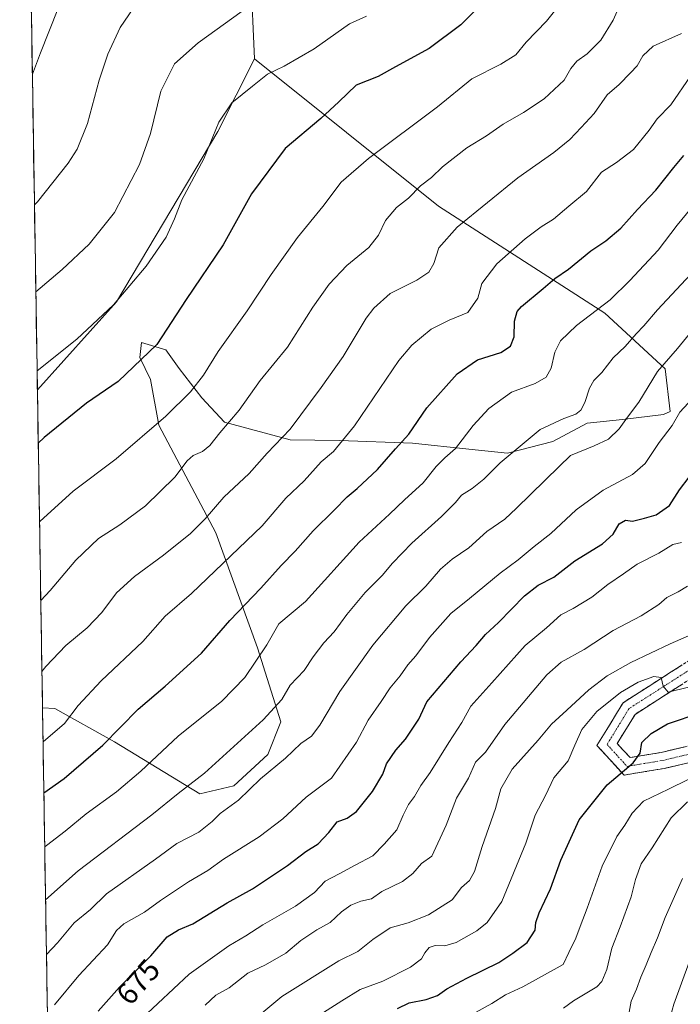
# Model space of a CAD drawing. Units: metres. Extents: x 610934 to 614385, y 4724694 to 4727063.
# Drawn here: x 610934 to 611153, y 4726436 to 4726763 of the extents above; entities that cross this region are included whole.
import ezdxf
from ezdxf.enums import TextEntityAlignment as Align

# ---------------------------------------------------------------- set-up
doc = ezdxf.new("R2010")
doc.units = ezdxf.units.M
doc.header["$MEASUREMENT"] = 0
doc.linetypes.add('TRAZO_Y_PUNTO', pattern=[1, 0.5, -0.25, 0, -0.25])
doc.linetypes.add('TRAZOSX2', pattern=[1.5, 1, -0.5])
for name, color, linetype, lineweight in [('Arbolado forestal CxS', 92, 'Continuous', 0), ('Camino', 19, 'TRAZOSX2', 0), ('Camino Cxs', 19, 'Continuous', 0), ('Camino eje', 19, 'TRAZO_Y_PUNTO', 0), ('Cultivos herbáceos CxS', 92, 'Continuous', 0), ('Curva de nivel maestra', 36, 'Continuous', 30), ('Curva de nivel normal', 36, 'Continuous', 0), ('Entidad de ámbito territorial CxS', 92, 'Continuous', 0), ('Matorral CxS', 135, 'Continuous', 0), ('Municipio CxS', 142, 'Continuous', 0), ('Rótulo de curva de nivel directora', 19, 'Continuous', 0)]:
    doc.layers.add(name, color=color, linetype=linetype, lineweight=lineweight)
doc.styles.add('Arial', font='txt', dxfattribs={"height": 0.2})

# ---------------------------------------------------------------- blocks, each defined once
blk = doc.blocks.new('*U183')
at = {"layer": 'Curva de nivel normal', "color": 36, "linetype": 'Continuous', "lineweight": 0}
blk.add_polyline3d([(611155.5, 4726635.84, 670), (611152.73, 4726632.84, 670), (611150.19, 4726628.39, 670), (611145.9, 4726622.72, 670), (611141.21, 4726615.76, 670), (611136.98, 4726612.13, 670), (611127.32, 4726606.88, 670), (611118.38, 4726600.42, 670), (611109.92, 4726592.5, 670), (611104.42, 4726588.2, 670), (611099.11, 4726583.81, 670), (611093.12, 4726579.39, 670), (611082.9, 4726570.93, 670), (611076.74, 4726566, 670), (611069.61, 4726558, 670), (611065.05, 4726552, 670), (611062.45, 4726549, 670), (611059.84, 4726545.33, 670), (611056.52, 4726541.33, 670), (611053.53, 4726536.81, 670), (611049.23, 4726530.55, 670), (611045.34, 4726523.35, 670), (611037.07, 4726511.4, 670), (611028.68, 4726505.01, 670), (611020.99, 4726497.9, 670), (611013.06, 4726491.83, 670), (611001.28, 4726484.46, 670), (610996.07, 4726480.72, 670), (610989.67, 4726476.9, 670), (610980.27, 4726470.71, 670), (610975.06, 4726466.92, 670), (610968.11, 4726463.02, 670), (610965.69, 4726460.84, 670), (610962.73, 4726456.06, 670), (610953.25, 4726445.88, 670), (610945.08, 4726436.07, 670)], dxfattribs=at)
blk = doc.blocks.new('*U184')
at = {"layer": 'Curva de nivel normal', "color": 36, "linetype": 'Continuous', "lineweight": 0}
blk.add_polyline3d([(610942.46, 4726452.87, 665), (610946.07, 4726456.71, 665), (610951.67, 4726463.3, 665), (610957.09, 4726467.74, 665), (610962.43, 4726473.01, 665), (610978.66, 4726484.49, 665), (610985.71, 4726489.63, 665), (610993.03, 4726493.41, 665), (610997.43, 4726497.01, 665), (611000.1, 4726499.67, 665), (611006.18, 4726504.01, 665), (611013.57, 4726511.18, 665), (611021.79, 4726518.03, 665), (611026.88, 4726522.85, 665), (611030.41, 4726525.34, 665), (611033.19, 4726528.94, 665), (611039.83, 4726540.08, 665), (611050.81, 4726555.46, 665), (611061.73, 4726568.59, 665), (611068.42, 4726575.1, 665), (611073.33, 4726580.76, 665), (611077.14, 4726584.03, 665), (611082.65, 4726587.74, 665), (611088.72, 4726593.25, 665), (611094.61, 4726597.3, 665), (611098.56, 4726600.91, 665), (611112.65, 4726614.77, 665), (611116.41, 4726618.38, 665), (611124.3, 4726621.67, 665), (611129.09, 4726623.8, 665), (611132.63, 4726627.32, 665), (611135.42, 4726631.2, 665), (611139.17, 4726636.17, 665), (611145.34, 4726646.35, 665), (611151.98, 4726653.93, 665), (611155.97, 4726658.81, 665)], dxfattribs=at)
blk = doc.blocks.new('*U187')
at = {"layer": 'Curva de nivel normal', "color": 36, "linetype": 'Continuous', "lineweight": 0}
blk.add_polyline3d([(611153.29, 4726589.54, 680), (611150.39, 4726588.92, 680), (611145.79, 4726585.97, 680), (611138.54, 4726582.35, 680), (611134.08, 4726579.21, 680), (611128.87, 4726575.61, 680), (611123.56, 4726571.37, 680), (611117.37, 4726567.71, 680), (611113.28, 4726565.54, 680), (611108.47, 4726561.29, 680), (611101.4, 4726555.43, 680), (611090.31, 4726542.98, 680), (611083.4, 4726535.19, 680), (611080.32, 4726529.82, 680), (611076.03, 4726523.24, 680), (611069.83, 4726513.2, 680), (611066.7, 4726508.91, 680), (611064.66, 4726505.31, 680), (611062.67, 4726502.62, 680), (611060.84, 4726499.07, 680), (611058.82, 4726494.25, 680), (611054.56, 4726489.48, 680), (611050.77, 4726485.54, 680), (611044.95, 4726482.49, 680), (611039.61, 4726479.58, 680), (611035.01, 4726477.17, 680), (611031.45, 4726473.4, 680), (611025.19, 4726468.87, 680), (611014.33, 4726462.66, 680), (611008.66, 4726459, 680), (611003, 4726455.72, 680), (610989.8, 4726446.34, 680), (610974.21, 4726431.65, 680)], dxfattribs=at)
blk = doc.blocks.new('*U190')
at = {"layer": 'Curva de nivel normal', "color": 36, "linetype": 'Continuous', "lineweight": 0}
blk.add_polyline3d([(611148.54, 4726428.38, 720), (611150.76, 4726436.31, 720), (611155.88, 4726450.24, 720)], dxfattribs=at)
blk = doc.blocks.new('*U196')
at = {"layer": 'Curva de nivel normal', "color": 36, "linetype": 'Continuous', "lineweight": 0}
blk.add_polyline3d([(610942.17, 4726470.98, 660), (610952.95, 4726480.57, 660), (610977.42, 4726499.19, 660), (610986.15, 4726506.3, 660), (610994.92, 4726513.05, 660), (611014.43, 4726530.74, 660), (611020.66, 4726537.47, 660), (611023.33, 4726542.26, 660), (611027.99, 4726547.1, 660), (611030.99, 4726551.57, 660), (611034.52, 4726556.27, 660), (611037.97, 4726559.9, 660), (611042.21, 4726565.66, 660), (611048.25, 4726572.94, 660), (611053.93, 4726578.59, 660), (611057.33, 4726582.73, 660), (611063.74, 4726589.34, 660), (611073.65, 4726598.16, 660), (611078.26, 4726602.8, 660), (611080.24, 4726605.27, 660), (611083.76, 4726607.53, 660), (611087.66, 4726610.61, 660), (611093.13, 4726616.05, 660), (611106.4, 4726627.02, 660), (611114.26, 4726630.75, 660), (611118.18, 4726632.17, 660), (611119.82, 4726633.47, 660), (611121.16, 4726636.02, 660), (611122.76, 4726640.81, 660), (611124.23, 4726643.36, 660), (611126.9, 4726645.99, 660), (611130.64, 4726650.82, 660), (611134.62, 4726654.65, 660), (611138.27, 4726658.82, 660), (611140.83, 4726661.44, 660), (611145.36, 4726666.78, 660), (611157.89, 4726680.3, 660)], dxfattribs=at)
blk = doc.blocks.new('*U204')
at = {"layer": 'Curva de nivel normal', "color": 36, "linetype": 'Continuous', "lineweight": 0}
blk.add_polyline3d([(611005.47, 4726426.31, 690), (611020.61, 4726438.89, 690), (611039.53, 4726450.69, 690), (611045.81, 4726453.84, 690), (611050.86, 4726457.83, 690), (611056.62, 4726461.66, 690), (611062.5, 4726463.31, 690), (611069.33, 4726465.96, 690), (611077.16, 4726471.01, 690), (611080.25, 4726475.01, 690), (611082.89, 4726477.34, 690), (611084.61, 4726480.34, 690), (611087.1, 4726488.66, 690), (611091.59, 4726501.33, 690), (611093.27, 4726507.81, 690), (611097.06, 4726514.38, 690), (611105.74, 4726524.01, 690), (611110.11, 4726529.31, 690), (611115.23, 4726533.88, 690), (611122.56, 4726540.64, 690), (611128.64, 4726545.33, 690), (611136.44, 4726549.73, 690), (611149.56, 4726555.93, 690), (611165.24, 4726562.77, 690)], dxfattribs=at)
blk = doc.blocks.new('*U207')
at = {"layer": 'Curva de nivel normal', "color": 36, "linetype": 'Continuous', "lineweight": 0}
blk.add_polyline3d([(611114.07, 4726435.03, 710), (611117.49, 4726437.4, 710), (611125.22, 4726442.09, 710), (611126.9, 4726443.88, 710), (611128.56, 4726447.84, 710), (611130.2, 4726454.94, 710), (611132.96, 4726462.04, 710), (611136.54, 4726471.93, 710), (611138.04, 4726477.67, 710), (611139.94, 4726482.89, 710), (611143.51, 4726488.26, 710), (611149.89, 4726498.15, 710), (611155.31, 4726503.54, 710)], dxfattribs=at)
blk = doc.blocks.new('*U208')
at = {"layer": 'Curva de nivel normal', "color": 36, "linetype": 'Continuous', "lineweight": 0}
blk.add_polyline3d([(611113.36, 4726768.63, 630), (611108.53, 4726762.53, 630), (611101.77, 4726755.56, 630), (611098.25, 4726751.43, 630), (611093.3, 4726748.31, 630), (611083.65, 4726743.44, 630), (611072.32, 4726734.12, 630), (611049.33, 4726716.94, 630), (611040.34, 4726709.13, 630), (611034.24, 4726701.08, 630), (611025.82, 4726690.77, 630), (611017.09, 4726678.5, 630), (611009.12, 4726666.45, 630), (610999.42, 4726652.92, 630), (610994.55, 4726645.13, 630), (610990.28, 4726639.57, 630), (610982.09, 4726631.5, 630), (610965.61, 4726617.27, 630), (610951.34, 4726606.58, 630), (610940.26, 4726596.53, 630), (610940.16, 4726596.41, 630)], dxfattribs=at)
blk = doc.blocks.new('*U209')
at = {"layer": 'Curva de nivel normal', "color": 36, "linetype": 'Continuous', "lineweight": 0}
blk.add_polyline3d([(611135.96, 4726433.68, 715), (611136.54, 4726437.34, 715), (611138.38, 4726441.29, 715), (611139.76, 4726445.34, 715), (611141.6, 4726449.35, 715), (611143.2, 4726453.51, 715), (611145.38, 4726458.31, 715), (611147.87, 4726465.16, 715), (611153.64, 4726478.08, 715)], dxfattribs=at)
blk = doc.blocks.new('*U211')
at = {"layer": 'Curva de nivel normal', "color": 36, "linetype": 'Continuous', "lineweight": 0}
blk.add_polyline3d([(611084.86, 4726433.61, 705), (611090.32, 4726436.6, 705), (611094.86, 4726439.43, 705), (611100.67, 4726442.07, 705), (611113.96, 4726449.47, 705), (611115.92, 4726453.49, 705), (611118.26, 4726458.26, 705), (611119.61, 4726462.16, 705), (611121.96, 4726468.26, 705), (611126.97, 4726482.12, 705), (611131.85, 4726492.01, 705), (611134.51, 4726495.74, 705), (611136.96, 4726499.75, 705), (611140.7, 4726503.74, 705), (611148.95, 4726507.68, 705), (611168.74, 4726517.38, 705)], dxfattribs=at)
blk = doc.blocks.new('*U213')
at = {"layer": 'Curva de nivel normal', "color": 36, "linetype": 'Continuous', "lineweight": 0}
blk.add_polyline3d([(611027.99, 4726429.51, 695), (611040.52, 4726437.44, 695), (611046.56, 4726441.22, 695), (611054.14, 4726444.02, 695), (611063.37, 4726448.68, 695), (611067.01, 4726451.35, 695), (611068.08, 4726453.35, 695), (611069.5, 4726455.12, 695), (611071.56, 4726455.78, 695), (611074.67, 4726455.69, 695), (611078.46, 4726456.79, 695), (611085.39, 4726460.64, 695), (611088.82, 4726463.48, 695), (611093.7, 4726470.39, 695), (611101.59, 4726489.78, 695), (611104.76, 4726499.12, 695), (611108.12, 4726505.63, 695), (611110.86, 4726511.41, 695), (611115.7, 4726517.07, 695), (611117.83, 4726522.3, 695), (611120.21, 4726527.5, 695), (611125.2, 4726533.52, 695), (611133.05, 4726539.76, 695), (611138.86, 4726543.18, 695), (611144.08, 4726545.04, 695), (611146.55, 4726544.72, 695), (611147.21, 4726541.85, 695), (611148.84, 4726539.86, 695), (611155.6, 4726541.58, 695)], dxfattribs=at)
blk = doc.blocks.new('*U214')
at = {"layer": 'Curva de nivel normal', "color": 36, "linetype": 'Continuous', "lineweight": 0}
blk.add_polyline3d([(610995.17, 4726436.02, 685), (610998.66, 4726439.3, 685), (611003.08, 4726441.82, 685), (611009.32, 4726446.58, 685), (611015.14, 4726449.45, 685), (611021.94, 4726453.27, 685), (611026.94, 4726457.44, 685), (611032.17, 4726460.99, 685), (611036.61, 4726463.49, 685), (611040.42, 4726466.96, 685), (611043.56, 4726469.25, 685), (611046.8, 4726470.58, 685), (611050.33, 4726471.34, 685), (611053.84, 4726473.76, 685), (611060.63, 4726477.05, 685), (611064.09, 4726479.69, 685), (611066.97, 4726483.08, 685), (611070.42, 4726485.47, 685), (611075.12, 4726495.78, 685), (611078.64, 4726504.67, 685), (611082.61, 4726511.34, 685), (611084.9, 4726516.67, 685), (611088.21, 4726520.01, 685), (611094.65, 4726529.13, 685), (611108.61, 4726545.68, 685), (611113.32, 4726549.8, 685), (611120.98, 4726554.08, 685), (611130.65, 4726560.31, 685), (611139.96, 4726565.22, 685), (611145.74, 4726568.99, 685), (611148.38, 4726571.29, 685), (611152.24, 4726573.18, 685), (611155.27, 4726575.09, 685)], dxfattribs=at)
blk = doc.blocks.new('*U219')
at = {"layer": 'Curva de nivel maestra', "color": 36, "linetype": 'Continuous', "lineweight": 30}
blk.add_polyline3d([(611058.97, 4726434.94, 700), (611062.84, 4726436.79, 700), (611068.5, 4726437.86, 700), (611072.25, 4726439.24, 700), (611075.41, 4726441.48, 700), (611082.02, 4726444.99, 700), (611092.65, 4726450.14, 700), (611097.32, 4726453.31, 700), (611102.08, 4726456.81, 700), (611104.73, 4726460.9, 700), (611104.95, 4726463.42, 700), (611106.09, 4726466.61, 700), (611109.78, 4726474.62, 700), (611113.23, 4726484.17, 700), (611119.32, 4726497.5, 700), (611128.67, 4726509.15, 700), (611137.25, 4726516.43, 700), (611139.58, 4726519.67, 700), (611140.12, 4726523.17, 700), (611143.24, 4726526.22, 700), (611148.65, 4726529.34, 700), (611171.04, 4726536.85, 700)], dxfattribs=at)
blk = doc.blocks.new('*U220')
at = {"layer": 'Curva de nivel maestra', "color": 36, "linetype": 'Continuous', "lineweight": 30}
blk.add_polyline3d([(610959.68, 4726434.02, 675), (610966.7, 4726442.02, 675), (610977.12, 4726452.38, 675), (610982.5, 4726458.68, 675), (610986.33, 4726461.01, 675), (610991.08, 4726463.01, 675), (611002.5, 4726470.01, 675), (611010.84, 4726474.67, 675), (611022.46, 4726482.34, 675), (611028.57, 4726486.98, 675), (611032.64, 4726489.59, 675), (611036.25, 4726493.33, 675), (611038.98, 4726496.85, 675), (611042.33, 4726498.1, 675), (611045.41, 4726500.24, 675), (611050.67, 4726506.95, 675), (611054.09, 4726512.69, 675), (611055.39, 4726516.05, 675), (611058.44, 4726520.62, 675), (611061.7, 4726524.31, 675), (611066.08, 4726530.97, 675), (611068.71, 4726536.66, 675), (611079.99, 4726550, 675), (611085.1, 4726555.33, 675), (611088.2, 4726559, 675), (611092.5, 4726563.04, 675), (611101.16, 4726571.85, 675), (611105.76, 4726575.38, 675), (611110.86, 4726578, 675), (611117.89, 4726583.43, 675), (611127.04, 4726589.16, 675), (611130.65, 4726592.31, 675), (611132.65, 4726595.7, 675), (611134.65, 4726596.97, 675), (611137.07, 4726596.62, 675), (611141, 4726597.64, 675), (611144.91, 4726598.76, 675), (611149.33, 4726601.82, 675), (611152.66, 4726606.99, 675), (611155.8, 4726611.2, 675)], dxfattribs=at)

msp = doc.modelspace()

# ---------------------------------------------------------------- linework, layer by layer
at = {"layer": 'Arbolado forestal CxS', "color": 92, "linetype": 'Continuous', "lineweight": 0}
for points in [[(611134.53, 4726782.7, 636.61), (611129.46, 4726773.76, 634.86), (611126.2, 4726774.41, 633.45), (611117.72, 4726785.5, 629.7), (611107.93, 4726797.9, 625.91), (611099.45, 4726808.99, 622.55), (611081.84, 4726819.43, 617.44), (611072.71, 4726820.08, 615.56), (611053.87, 4726815.25, 611.98), (611053.48, 4726815.15, 611.91), (611016.51, 4726785.31, 613.29), (611010.28, 4726777.58, 614.31), (611011.51, 4726750.09, 619.42)], [(610947.63, 4726129.82, 744.1), (610941.15, 4726534.66, 643.76), (610945.2, 4726534.52, 644.75), (610965.09, 4726523.43, 652.13), (610993.34, 4726506.12, 663.07), (611004.72, 4726508.85, 665.07), (611015.98, 4726519.2, 664.86), (611020.24, 4726530.07, 663.36), (611012.55, 4726554.56, 656.06), (610998.73, 4726592.77, 644.08), (610979.8, 4726628.46, 631.99), (610977, 4726643.66, 627.82), (610973.44, 4726650.95, 625.71), (610974, 4726655.96, 624.98), (610982.08, 4726653.46, 627.01), (610986.54, 4726647.33, 629.08), (610994.07, 4726637.57, 632.72), (611001.59, 4726629.49, 636.02), (611023.33, 4726623.64, 642.17), (611039.77, 4726623.36, 646.27), (611064.01, 4726622.52, 652.8), (611082.68, 4726620.57, 657.83), (611095.5, 4726619.18, 661.64), (611110.55, 4726623.08, 664.22), (611121.98, 4726629.21, 663.59), (611133.68, 4726630.33, 666.37), (611147.34, 4726632, 670.17), (611149.52, 4726633.03, 670.59), (611147.84, 4726647.17, 667.59), (611127.86, 4726665.67, 657.72), (611072.58, 4726701.16, 638.84), (611011.51, 4726750.09, 619.42), (611010.28, 4726777.58, 614.31)], [(610941.15, 4726534.66, 643.76), (610945.2, 4726534.52, 644.75), (610965.09, 4726523.43, 652.13), (610993.34, 4726506.12, 663.07), (611004.72, 4726508.85, 665.07), (611015.98, 4726519.2, 664.86), (611020.24, 4726530.07, 663.36), (611012.55, 4726554.56, 656.06), (610998.73, 4726592.77, 644.08), (610979.8, 4726628.46, 631.99), (610977, 4726643.66, 627.82), (610973.44, 4726650.95, 625.71), (610974, 4726655.96, 624.98), (610982.08, 4726653.46, 627.01), (610986.54, 4726647.33, 629.08), (610994.07, 4726637.57, 632.72), (611001.59, 4726629.49, 636.02), (611023.33, 4726623.64, 642.17), (611039.77, 4726623.36, 646.27), (611064.01, 4726622.52, 652.8), (611082.68, 4726620.57, 657.83), (611095.5, 4726619.18, 661.64), (611110.55, 4726623.08, 664.22), (611121.98, 4726629.21, 663.59), (611133.68, 4726630.33, 666.37), (611147.34, 4726632, 670.17), (611149.52, 4726633.03, 670.59), (611147.84, 4726647.17, 667.59), (611127.86, 4726665.67, 657.72), (611072.58, 4726701.16, 638.84), (611011.51, 4726750.09, 619.42)], [(610941.15, 4726534.66, 643.76), (610947.63, 4726129.82, 744.1)]]:
    msp.add_polyline3d(points, dxfattribs=at)
at = {"layer": 'Camino', "color": 19, "linetype": 'TRAZOSX2', "lineweight": 0}
for points in [[(611172.67, 4726520.53), (611147.66, 4726514.6), (611134.21, 4726512.36), (611125.24, 4726522.22), (611133.9, 4726536.39), (611146.33, 4726544.33), (611167.72, 4726558.03)], [(611170.18, 4726553.2), (611149.24, 4726539.78), (611137.86, 4726532.51), (611131.96, 4726522.86), (611136.23, 4726518.17), (611146.59, 4726519.9), (611171.85, 4726525.88)]]:
    msp.add_lwpolyline(points, dxfattribs=at)
at = {"layer": 'Camino Cxs', "color": 19, "linetype": 'Continuous', "lineweight": 0}
for points in [[(611156, 4726516.58, 703.2), (611151.83, 4726515.59, 702.49), (611147.66, 4726514.6, 701.76), (611143.18, 4726513.85, 701.13), (611138.69, 4726513.11, 700.82), (611134.21, 4726512.36, 700.66), (611131.22, 4726515.65, 699.62), (611128.23, 4726518.93, 698.92), (611125.24, 4726522.22, 698.41), (611127.41, 4726525.76, 698.07), (611129.57, 4726529.3, 697.52), (611131.74, 4726532.85, 697.06), (611133.9, 4726536.39, 696.39), (611138.04, 4726539.03, 695.93), (611142.19, 4726541.68, 695.34), (611146.33, 4726544.33, 694.69), (611149.9, 4726546.61, 694.32), (611153.46, 4726548.9, 693.99)], [(611153.43, 4726542.46, 694.9), (611149.24, 4726539.78, 695.49), (611145.45, 4726537.36, 695.82), (611141.65, 4726534.93, 696.18), (611137.86, 4726532.51, 696.73), (611135.89, 4726529.29, 697.33), (611133.93, 4726526.08, 698.03), (611131.96, 4726522.86, 698.32), (611134.09, 4726520.51, 699.17), (611136.23, 4726518.17, 699.78), (611139.68, 4726518.75, 700.37), (611143.14, 4726519.32, 701.09), (611146.59, 4726519.9, 701.74), (611150.8, 4726520.89, 702.39), (611155.01, 4726521.89, 702.95)]]:
    msp.add_polyline3d(points, dxfattribs=at)
at = {"layer": 'Camino eje', "color": 19, "linetype": 'TRAZO_Y_PUNTO', "lineweight": 0}
msp.add_lwpolyline([(611168.95, 4726555.61), (611147.79, 4726542.05), (611135.88, 4726534.45), (611128.6, 4726522.54), (611135.22, 4726515.26), (611147.12, 4726517.25), (611172.26, 4726523.2)], dxfattribs=at)
at = {"layer": 'Cultivos herbáceos CxS', "color": 92, "linetype": 'Continuous', "lineweight": 0}
for points in [[(611010.28, 4726777.58, 614.31), (611011.51, 4726750.09, 619.42), (610999.33, 4726726.01, 621.6), (610965.72, 4726669.45, 621.41), (610939.46, 4726640.2, 622.8), (610939.46, 4726640.2, 622.8), (610933.57, 4727007.65, 576.21)], [(610933.57, 4727007.65, 576.21), (610939.46, 4726640.2, 622.8)], [(611134.53, 4726782.7, 636.61), (611129.46, 4726773.76, 634.86), (611126.2, 4726774.41, 633.45), (611117.72, 4726785.5, 629.7), (611107.93, 4726797.9, 625.91), (611099.45, 4726808.99, 622.55), (611081.84, 4726819.43, 617.44), (611072.71, 4726820.08, 615.56), (611053.87, 4726815.25, 611.98), (611053.48, 4726815.15, 611.91), (611016.51, 4726785.31, 613.29), (611010.28, 4726777.58, 614.31), (611011.51, 4726750.09, 619.42)], [(611011.51, 4726750.09, 619.42), (610999.33, 4726726.01, 621.6), (610965.72, 4726669.45, 621.41), (610939.46, 4726640.2, 622.8)]]:
    msp.add_polyline3d(points, dxfattribs=at)
at = {"layer": 'Curva de nivel maestra', "color": 36, "linetype": 'Continuous', "lineweight": 30}
for points in [[(611087.36, 4726768.62, 625), (611080.06, 4726761.3, 625), (611069.57, 4726753.54, 625), (611058.37, 4726747.4, 625), (611052.59, 4726744.26, 625), (611045.25, 4726741.3, 625), (611039.48, 4726735.77, 625), (611033.5, 4726730.31, 625), (611021.74, 4726720.31, 625), (611010.56, 4726705.24, 625), (611001.11, 4726688.38, 625), (610988.86, 4726670.25, 625), (610979.11, 4726655.32, 625), (610966.25, 4726642.99, 625), (610955.76, 4726635.76, 625), (610941.65, 4726624.42, 625), (610939.74, 4726622.55, 625)], [(610941.6, 4726506.46, 650), (610948.37, 4726511.27, 650), (610961.23, 4726522.26, 650), (610972.92, 4726534.21, 650), (610981.86, 4726541.86, 650), (610993.92, 4726552.88, 650), (611003.38, 4726563.63, 650), (611013.66, 4726574.39, 650), (611020.33, 4726581.88, 650), (611024.99, 4726586.65, 650), (611030.99, 4726593.47, 650), (611037.98, 4726600.27, 650), (611042.28, 4726604.75, 650), (611045.65, 4726607.52, 650), (611052.33, 4726613.81, 650), (611058.33, 4726620.62, 650), (611062.78, 4726625.55, 650), (611068.7, 4726634.21, 650), (611078.77, 4726645.48, 650), (611085.57, 4726650.21, 650), (611093.32, 4726652.66, 650), (611096.56, 4726654.69, 650), (611097.78, 4726657.85, 650), (611097.86, 4726663, 650), (611098.75, 4726666.17, 650), (611100.14, 4726667.89, 650), (611107.37, 4726673.8, 650), (611111.23, 4726677.18, 650), (611115.74, 4726680.31, 650), (611123.24, 4726686.31, 650), (611128.22, 4726689.64, 650), (611133.12, 4726693.82, 650), (611138.71, 4726700.11, 650), (611144.79, 4726706.47, 650), (611150.78, 4726714.06, 650), (611154.04, 4726717.98, 650)]]:
    msp.add_polyline3d(points, dxfattribs=at)
at = {"layer": 'Curva de nivel normal', "color": 36, "linetype": 'Continuous', "lineweight": 0}
for points in [[(610940.58, 4726570.32, 635), (610943.67, 4726573.61, 635), (610952.2, 4726583.72, 635), (610959.78, 4726590.86, 635), (610966.86, 4726595.42, 635), (610975.34, 4726601.71, 635), (610985.13, 4726611.26, 635), (610989.18, 4726616.67, 635), (610991.13, 4726618.42, 635), (610994.31, 4726619.81, 635), (610996.66, 4726621.73, 635), (611000, 4726625.93, 635), (611006.44, 4726633.44, 635), (611013.4, 4726643.28, 635), (611022.52, 4726654.37, 635), (611030.94, 4726667.66, 635), (611036.33, 4726675.31, 635), (611042.22, 4726681.45, 635), (611049.49, 4726687.49, 635), (611052.66, 4726691.54, 635), (611054.99, 4726696.44, 635), (611058.66, 4726700.72, 635), (611062.66, 4726703.86, 635), (611066.66, 4726707.88, 635), (611070.33, 4726710.68, 635), (611073.99, 4726714.19, 635), (611081.98, 4726720.48, 635), (611088.52, 4726724.52, 635), (611094.14, 4726728.42, 635), (611100.86, 4726732.27, 635), (611107.65, 4726736.79, 635), (611114.31, 4726743.02, 635), (611116.56, 4726746.87, 635), (611118.59, 4726749.3, 635), (611122.02, 4726751.75, 635), (611126.51, 4726756.31, 635), (611130.6, 4726762.86, 635), (611133.72, 4726769.96, 635)], [(610946.24, 4726766.6, 605), (610940.43, 4726752.03, 605), (610937.78, 4726744.95, 605)], [(610971.24, 4726766.79, 610), (610966.97, 4726760.44, 610), (610962.79, 4726751.66, 610), (610959.97, 4726743.01, 610), (610956.14, 4726728.58, 610), (610952.62, 4726720.14, 610), (610949.66, 4726715.45, 610), (610939.47, 4726702.66, 610), (610938.47, 4726701.6, 610)], [(611007.4, 4726765.94, 615), (610992.85, 4726755.43, 615), (610984.95, 4726748.36, 615), (610980.48, 4726739.36, 615), (610977, 4726725.3, 615), (610973.38, 4726715.01, 615), (610965.01, 4726699.1, 615), (610956.67, 4726688.54, 615), (610947.67, 4726680.12, 615), (610938.94, 4726672.73, 615)], [(611048.68, 4726764.23, 620), (611043.09, 4726761.7, 620), (611031.32, 4726753.42, 620), (611021.37, 4726747.69, 620), (611015.85, 4726744.93, 620), (611010.86, 4726740.98, 620), (611004, 4726735.5, 620), (610999.66, 4726729.06, 620), (610994.68, 4726716.83, 620), (610987.36, 4726703.31, 620), (610984.92, 4726697.01, 620), (610982.23, 4726690.93, 620), (610975.58, 4726681.27, 620), (610964.68, 4726668.46, 620), (610952.57, 4726657.07, 620), (610939.36, 4726646.54, 620)], [(610940.95, 4726546.7, 640), (610942.22, 4726548.37, 640), (610948.92, 4726555.37, 640), (610955.99, 4726561.24, 640), (610960.85, 4726566.38, 640), (610965.73, 4726572.82, 640), (610971.66, 4726578.28, 640), (610981.37, 4726585.4, 640), (610990.26, 4726592.56, 640), (610995.11, 4726597.46, 640), (611001.34, 4726604.64, 640), (611009.78, 4726612.47, 640), (611015.78, 4726619.22, 640), (611023.36, 4726627.21, 640), (611033.64, 4726640.98, 640), (611041.01, 4726651.32, 640), (611048.61, 4726664, 640), (611051.16, 4726667.37, 640), (611056.61, 4726672.18, 640), (611065.4, 4726676.61, 640), (611069.43, 4726679.24, 640), (611071.12, 4726682.1, 640), (611072.73, 4726687.39, 640), (611078.86, 4726694.17, 640), (611098.96, 4726710.58, 640), (611110.88, 4726718.98, 640), (611116.26, 4726723.31, 640), (611119.95, 4726727.31, 640), (611124.31, 4726731.94, 640), (611128.6, 4726738.1, 640), (611132.65, 4726741.55, 640), (611136.32, 4726745.46, 640), (611138.61, 4726747.77, 640), (611140.5, 4726751.06, 640), (611143.94, 4726754.28, 640), (611153.31, 4726758.47, 640)], [(611156.3, 4726744.3, 645), (611149.7, 4726734.78, 645), (611145.17, 4726730.18, 645), (611142.53, 4726726.44, 645), (611137.36, 4726719.98, 645), (611131.76, 4726715.68, 645), (611126.73, 4726712.46, 645), (611121.79, 4726706.01, 645), (611115.85, 4726701.14, 645), (611110.8, 4726696.83, 645), (611106.65, 4726694.29, 645), (611101.34, 4726690.33, 645), (611092, 4726682.02, 645), (611087.01, 4726675.56, 645), (611085.67, 4726670.65, 645), (611082.38, 4726665.9, 645), (611076.12, 4726663.32, 645), (611070.13, 4726660.36, 645), (611063.74, 4726655.02, 645), (611059.4, 4726649.93, 645), (611044.78, 4726628.24, 645), (611037.73, 4726619.79, 645), (611033.71, 4726616.32, 645), (611028.06, 4726609.99, 645), (611021.94, 4726604.25, 645), (611014.09, 4726595.04, 645), (610990.65, 4726572.66, 645), (610981.82, 4726565.13, 645), (610974.41, 4726556.66, 645), (610960.67, 4726543.66, 645), (610953, 4726535.44, 645), (610948.44, 4726529.46, 645), (610941.33, 4726523.42, 645)], [(611156.53, 4726700.47, 655), (611151.87, 4726694.9, 655), (611145.6, 4726686.61, 655), (611136.17, 4726676.5, 655), (611129.66, 4726670.12, 655), (611118.49, 4726661.52, 655), (611113.08, 4726656.45, 655), (611111.28, 4726652.7, 655), (611109.99, 4726647.4, 655), (611108.4, 4726644.44, 655), (611104.72, 4726642.36, 655), (611096.84, 4726639.4, 655), (611089.32, 4726634.02, 655), (611084.14, 4726628.34, 655), (611078.3, 4726620.72, 655), (611074.72, 4726617.65, 655), (611071.84, 4726614.74, 655), (611067.58, 4726609.33, 655), (611061.34, 4726603.69, 655), (611056.37, 4726599, 655), (611046.25, 4726589.66, 655), (611028.51, 4726570, 655), (611019.59, 4726562.57, 655), (611015.64, 4726555.64, 655), (611008.3, 4726544.71, 655), (611000.63, 4726536.89, 655), (610986.22, 4726525.32, 655), (610973.82, 4726513.71, 655), (610965.72, 4726506.8, 655), (610955.68, 4726499.49, 655), (610948.65, 4726493.73, 655), (610942.45, 4726489.03, 655), (610941.89, 4726488.52, 655)]]:
    msp.add_polyline3d(points, dxfattribs=at)
at = {"layer": 'Entidad de ámbito territorial CxS', "color": 92, "linetype": 'Continuous', "lineweight": 0}
msp.add_polyline3d([(610942.78, 4726433.07, 670.56), (610942.69, 4726438.07, 669.43), (610942.61, 4726443.06, 668.16), (610942.53, 4726448.06, 666.94), (610942.45, 4726453.06, 665.59), (610942.37, 4726458.05, 664.07), (610942.29, 4726463.05, 662.87), (610942.21, 4726468.04, 661.47), (610942.13, 4726473.04, 660), (610942.05, 4726478.04, 658.7), (610941.97, 4726483.03, 657.18), (610941.89, 4726488.03, 655.72), (610941.81, 4726493.03, 654.14), (610941.73, 4726498.02, 652.84), (610941.65, 4726503.02, 651.5), (610941.57, 4726508.02, 649.93), (610941.49, 4726513.01, 648.67), (610941.41, 4726518.01, 646.95), (610941.33, 4726523, 645.61), (610941.25, 4726528, 644.23), (610941.17, 4726533, 643.03), (610941.09, 4726537.99, 642.01), (610941.01, 4726542.99, 641.17), (610940.93, 4726547.99, 640.31), (610940.85, 4726552.98, 639.12), (610940.77, 4726557.98, 637.93), (610940.69, 4726562.97, 636.85), (610940.61, 4726567.97, 635.77), (610940.53, 4726572.97, 634.83), (610940.45, 4726577.96, 634.02), (610940.37, 4726582.96, 633.09), (610940.29, 4726587.96, 632.19), (610940.21, 4726592.95, 631.13), (610940.13, 4726597.95, 630.09), (610940.05, 4726602.95, 629.06), (610939.97, 4726607.94, 628.09), (610939.89, 4726612.94, 627.2), (610939.81, 4726617.93, 626.25), (610939.73, 4726622.93, 625.31), (610939.65, 4726627.93, 624.35), (610939.57, 4726632.92, 623.4), (610939.49, 4726637.92, 622.35), (610939.41, 4726642.92, 621.1), (610939.33, 4726647.91, 620.04), (610939.25, 4726652.91, 618.93), (610939.17, 4726657.91, 617.68), (610939.09, 4726662.9, 616.73), (610939.01, 4726667.9, 615.8), (610938.93, 4726672.89, 614.87), (610938.85, 4726677.89, 613.98), (610938.77, 4726682.89, 612.99), (610938.69, 4726687.88, 611.98), (610938.61, 4726692.88, 611.03), (610938.53, 4726697.88, 610.22), (610938.45, 4726702.87, 609.54), (610938.37, 4726707.87, 608.86), (610938.29, 4726712.87, 608.21), (610938.21, 4726717.86, 607.46), (610938.13, 4726722.86, 606.88), (610938.05, 4726727.85, 606.39), (610937.97, 4726732.85, 606.03), (610937.89, 4726737.85, 605.76), (610937.81, 4726742.84, 605.04), (610937.73, 4726747.84, 604.62), (610937.65, 4726752.84, 604.2), (610937.57, 4726757.83, 603.85), (610937.49, 4726762.83, 603.45), (610937.41, 4726767.83, 603.12)], dxfattribs=at)
at = {"layer": 'Matorral CxS', "color": 135, "linetype": 'Continuous', "lineweight": 0}
msp.add_polyline3d([(610993.34, 4726506.12, 663.07), (610965.09, 4726523.43, 652.13), (610945.2, 4726534.52, 644.75), (610941.15, 4726534.66, 643.76), (610939.46, 4726640.2, 622.8), (610965.72, 4726669.45, 621.41), (610999.33, 4726726.01, 621.6), (611011.51, 4726750.09, 619.42), (611072.58, 4726701.16, 638.84), (611127.86, 4726665.67, 657.72), (611147.84, 4726647.17, 667.59), (611149.52, 4726633.03, 670.59), (611147.34, 4726632, 670.17), (611133.68, 4726630.33, 666.37), (611121.98, 4726629.21, 663.59), (611110.55, 4726623.08, 664.22), (611095.5, 4726619.18, 661.64), (611082.68, 4726620.57, 657.83), (611064.01, 4726622.52, 652.8), (611039.77, 4726623.36, 646.27), (611023.33, 4726623.64, 642.17), (611001.59, 4726629.49, 636.02), (610994.07, 4726637.57, 632.72), (610986.54, 4726647.33, 629.08), (610982.08, 4726653.46, 627.01), (610974, 4726655.96, 624.98), (610973.44, 4726650.95, 625.71), (610977, 4726643.66, 627.82), (610979.8, 4726628.46, 631.99), (610998.73, 4726592.77, 644.08), (611012.55, 4726554.56, 656.06), (611020.24, 4726530.07, 663.36), (611015.98, 4726519.2, 664.86), (611004.72, 4726508.85, 665.07), (610993.34, 4726506.12, 663.07)], close=True, dxfattribs=at)
for points in [[(611011.51, 4726750.09, 619.42), (610999.33, 4726726.01, 621.6), (610965.72, 4726669.45, 621.41), (610939.46, 4726640.2, 622.8)], [(610941.15, 4726534.66, 643.76), (610945.2, 4726534.52, 644.75), (610965.09, 4726523.43, 652.13), (610993.34, 4726506.12, 663.07), (611004.72, 4726508.85, 665.07), (611015.98, 4726519.2, 664.86), (611020.24, 4726530.07, 663.36), (611012.55, 4726554.56, 656.06), (610998.73, 4726592.77, 644.08), (610979.8, 4726628.46, 631.99), (610977, 4726643.66, 627.82), (610973.44, 4726650.95, 625.71), (610974, 4726655.96, 624.98), (610982.08, 4726653.46, 627.01), (610986.54, 4726647.33, 629.08), (610994.07, 4726637.57, 632.72), (611001.59, 4726629.49, 636.02), (611023.33, 4726623.64, 642.17), (611039.77, 4726623.36, 646.27), (611064.01, 4726622.52, 652.8), (611082.68, 4726620.57, 657.83), (611095.5, 4726619.18, 661.64), (611110.55, 4726623.08, 664.22), (611121.98, 4726629.21, 663.59), (611133.68, 4726630.33, 666.37), (611147.34, 4726632, 670.17), (611149.52, 4726633.03, 670.59), (611147.84, 4726647.17, 667.59), (611127.86, 4726665.67, 657.72), (611072.58, 4726701.16, 638.84), (611011.51, 4726750.09, 619.42)], [(610939.46, 4726640.2, 622.8), (610941.15, 4726534.66, 643.76)]]:
    msp.add_polyline3d(points, dxfattribs=at)
at = {"layer": 'Municipio CxS', "color": 142, "linetype": 'Continuous', "lineweight": 0}
msp.add_polyline3d([(610942.78, 4726433.07, 670.56), (610942.69, 4726438.07, 669.43), (610942.61, 4726443.06, 668.16), (610942.53, 4726448.06, 666.94), (610942.45, 4726453.06, 665.59), (610942.37, 4726458.05, 664.07), (610942.29, 4726463.05, 662.87), (610942.21, 4726468.04, 661.47), (610942.13, 4726473.04, 660), (610942.05, 4726478.04, 658.7), (610941.97, 4726483.03, 657.18), (610941.89, 4726488.03, 655.72), (610941.81, 4726493.03, 654.14), (610941.73, 4726498.02, 652.84), (610941.65, 4726503.02, 651.5), (610941.57, 4726508.02, 649.93), (610941.49, 4726513.01, 648.67), (610941.41, 4726518.01, 646.95), (610941.33, 4726523, 645.61), (610941.25, 4726528, 644.23), (610941.17, 4726533, 643.03), (610941.09, 4726537.99, 642.01), (610941.01, 4726542.99, 641.17), (610940.93, 4726547.99, 640.31), (610940.85, 4726552.98, 639.12), (610940.77, 4726557.98, 637.93), (610940.69, 4726562.97, 636.85), (610940.61, 4726567.97, 635.77), (610940.53, 4726572.97, 634.83), (610940.45, 4726577.96, 634.02), (610940.37, 4726582.96, 633.09), (610940.29, 4726587.96, 632.19), (610940.21, 4726592.95, 631.13), (610940.13, 4726597.95, 630.09), (610940.05, 4726602.95, 629.06), (610939.97, 4726607.94, 628.09), (610939.89, 4726612.94, 627.2), (610939.81, 4726617.93, 626.25), (610939.73, 4726622.93, 625.31), (610939.65, 4726627.93, 624.35), (610939.57, 4726632.92, 623.4), (610939.49, 4726637.92, 622.35), (610939.41, 4726642.92, 621.1), (610939.33, 4726647.91, 620.04), (610939.25, 4726652.91, 618.93), (610939.17, 4726657.91, 617.68), (610939.09, 4726662.9, 616.73), (610939.01, 4726667.9, 615.8), (610938.93, 4726672.89, 614.87), (610938.85, 4726677.89, 613.98), (610938.77, 4726682.89, 612.99), (610938.69, 4726687.88, 611.98), (610938.61, 4726692.88, 611.03), (610938.53, 4726697.88, 610.22), (610938.45, 4726702.87, 609.54), (610938.37, 4726707.87, 608.86), (610938.29, 4726712.87, 608.21), (610938.21, 4726717.86, 607.46), (610938.13, 4726722.86, 606.88), (610938.05, 4726727.85, 606.39), (610937.97, 4726732.85, 606.03), (610937.89, 4726737.85, 605.76), (610937.81, 4726742.84, 605.04), (610937.73, 4726747.84, 604.62), (610937.65, 4726752.84, 604.2), (610937.57, 4726757.83, 603.85), (610937.49, 4726762.83, 603.45), (610937.41, 4726767.83, 603.12)], dxfattribs=at)

# ---------------------------------------------------------------- block references
at = {"layer": 'Curva de nivel maestra', "color": 36, "linetype": 'Continuous', "lineweight": 30}
for name in ['*U220', '*U219']:
    msp.add_blockref(name, (0, 0), dxfattribs=at)
at = {"layer": 'Curva de nivel normal', "color": 36, "linetype": 'Continuous', "lineweight": 0}
for name in ['*U209', '*U190', '*U214', '*U204', '*U213', '*U211', '*U207', '*U208', '*U196', '*U184', '*U183', '*U187']:
    msp.add_blockref(name, (0, 0), dxfattribs=at)

# ---------------------------------------------------------------- texts
at = {"layer": 'Rótulo de curva de nivel directora', "color": 19, "linetype": 'Continuous', "lineweight": 0, "style": 'Arial'}
msp.add_text('675', height=7, rotation=48.7331, dxfattribs=at).set_placement((610972.88, 4726443.72), align=Align.MIDDLE_CENTER)

doc.saveas('drawing.dxf')
